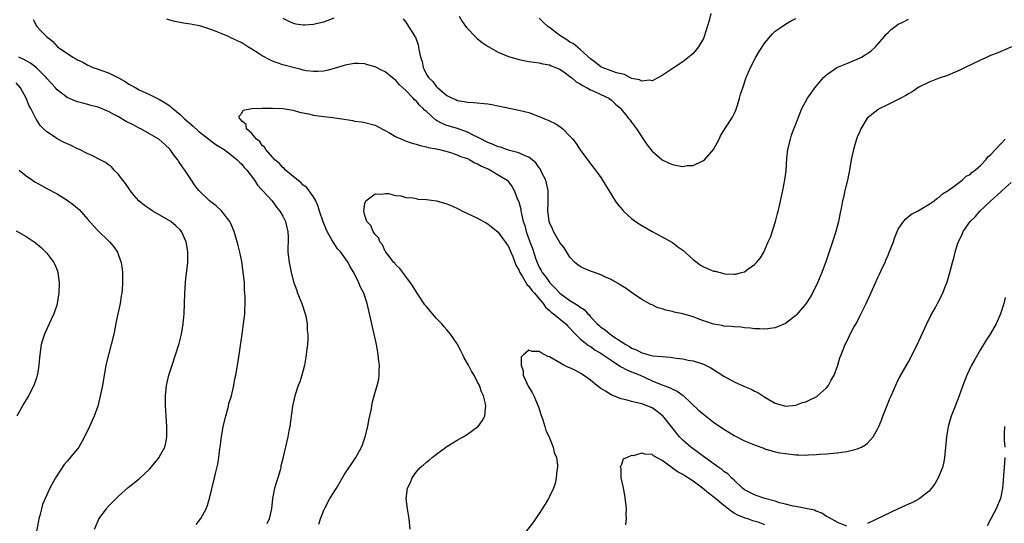
# Model space of a CAD drawing. Units: inches. Extents: x 2511000 to 2514000, y 1536000 to 1539000.
# Drawn here: x 2511976 to 2512168, y 1536734 to 1536832 of the extents above; entities that cross this region are included whole.
import ezdxf

# ---------------------------------------------------------------- set-up
doc = ezdxf.new("R2010")
doc.units = ezdxf.units.IN
doc.header["$MEASUREMENT"] = 0
doc.layers.add('LD25111536_10ft', color=41, linetype='Continuous')

msp = doc.modelspace()

# ---------------------------------------------------------------- linework, layer by layer
at = {"layer": 'LD25111536_10ft'}
for points, elevation in [([(2511978.36, 1536832.36), (2511979, 1536831.13), (2511979.07, 1536831.07), (2511979.08, 1536831), (2511979.86, 1536830.14), (2511980.93, 1536829), (2511982.14, 1536828.14), (2511983, 1536827.1), (2511983.06, 1536827.06), (2511983.1, 1536827), (2511986.07, 1536825), (2511986.68, 1536824.68), (2511987, 1536824.46), (2511988, 1536824), (2511989, 1536823.44), (2511989.32, 1536823.32), (2511990, 1536823), (2511991, 1536822.67), (2511991.53, 1536822.47), (2511993, 1536821.96), (2511994.95, 1536820.95), (2511996.25, 1536820.25), (2511997, 1536819.75), (2511997.5, 1536819.5), (2511998.33, 1536819), (2511999, 1536818.65), (2512001, 1536817.75), (2512003, 1536816.75), (2512004.08, 1536816.08), (2512005, 1536815.48), (2512005.27, 1536815.27), (2512005.55, 1536815), (2512007, 1536813.82), (2512007.86, 1536813), (2512009.54, 1536811.54), (2512010.59, 1536810.59), (2512012.62, 1536809), (2512012.82, 1536808.82), (2512013, 1536808.7), (2512013.97, 1536807.97), (2512015.55, 1536807), (2512017, 1536805.91), (2512018.13, 1536805), (2512018.55, 1536804.55), (2512019, 1536804.14), (2512019.51, 1536803.51), (2512020, 1536803), (2512021.51, 1536801), (2512022.08, 1536800.08), (2512024.95, 1536797), (2512025.78, 1536795.78), (2512026.46, 1536795), (2512027, 1536794.03), (2512027.51, 1536793), (2512027.77, 1536791.77), (2512027.98, 1536791), (2512028.06, 1536789.94), (2512028.04, 1536789), (2512027.99, 1536787.99), (2512028.01, 1536787), (2512028.24, 1536785), (2512028.4, 1536784.4), (2512028.67, 1536783), (2512029.19, 1536781), (2512029.69, 1536779.69), (2512029.9, 1536779), (2512030.72, 1536777), (2512031.37, 1536775), (2512031.47, 1536774.53), (2512031.73, 1536773), (2512031.77, 1536771.77), (2512031.86, 1536771), (2512031.87, 1536770.13), (2512031.8, 1536769), (2512031.64, 1536767.64), (2512031.58, 1536767), (2512031.5, 1536766.5), (2512031.24, 1536765), (2512031, 1536764), (2512030.73, 1536763), (2512030.3, 1536761.7), (2512030.03, 1536761), (2512029.35, 1536759), (2512028.89, 1536757), (2512028.35, 1536753), (2512028.19, 1536752.19), (2512027.98, 1536751), (2512027.11, 1536747.11), (2512027.05, 1536746.95), (2512026.65, 1536745.35), (2512026.62, 1536745), (2512026.51, 1536744.51), (2512026.04, 1536743), (2512025.76, 1536742.24), (2512025.41, 1536741), (2512025.01, 1536739), (2512024.81, 1536737), (2512024.74, 1536736.74), (2512024.36, 1536735), (2512023.93, 1536734.07)], 6890), ([(2512169.06, 1536827), (2512167.63, 1536826.37), (2512167, 1536826.1), (2512166.25, 1536825.75), (2512165, 1536825.29), (2512164.32, 1536825), (2512163, 1536824.39), (2512160.05, 1536823), (2512159.37, 1536822.63), (2512159, 1536822.45), (2512158.09, 1536822.09), (2512156.58, 1536821.42), (2512155, 1536820.93), (2512153, 1536820.15), (2512151, 1536819.12), (2512149.73, 1536818.27), (2512149, 1536817.87), (2512148.48, 1536817.52), (2512147.53, 1536817), (2512147, 1536816.72), (2512145, 1536815.76), (2512143.16, 1536814.84), (2512143, 1536814.74), (2512140.92, 1536813.08), (2512139.69, 1536811), (2512139.48, 1536810.52), (2512139, 1536809.4), (2512138.85, 1536809), (2512138.25, 1536807), (2512137.83, 1536805), (2512137.49, 1536803), (2512137.08, 1536801), (2512136.61, 1536799), (2512136.33, 1536797.67), (2512136.14, 1536797), (2512135.91, 1536795.91), (2512135.64, 1536794.36), (2512135.36, 1536793), (2512134.84, 1536791), (2512134.21, 1536789), (2512132.9, 1536785.1), (2512132.12, 1536783), (2512131.26, 1536781), (2512130.27, 1536779), (2512129.8, 1536778.2), (2512129, 1536776.95), (2512127.19, 1536774.81), (2512127, 1536774.62), (2512125, 1536773.06), (2512123, 1536772.25), (2512121, 1536771.96), (2512120.03, 1536772.03), (2512119, 1536772.05), (2512118.18, 1536772.18), (2512117, 1536772.24), (2512116.35, 1536772.35), (2512115, 1536772.41), (2512114.5, 1536772.5), (2512113, 1536772.59), (2512112.67, 1536772.67), (2512111, 1536772.93), (2512109.48, 1536773.48), (2512109, 1536773.62), (2512108.02, 1536773.98), (2512107, 1536774.41), (2512105, 1536774.97), (2512103.31, 1536775.31), (2512103, 1536775.41), (2512101.66, 1536775.66), (2512101, 1536775.94), (2512100.14, 1536776.14), (2512099, 1536776.7), (2512098.78, 1536776.78), (2512097, 1536777.78), (2512095, 1536779.12), (2512093.92, 1536779.92), (2512093, 1536780.5), (2512092.71, 1536780.71), (2512091, 1536781.67), (2512089.81, 1536782.19), (2512089, 1536782.58), (2512087.79, 1536783), (2512087, 1536783.31), (2512085.79, 1536783.79), (2512085, 1536784.18), (2512084.53, 1536784.53), (2512083.97, 1536785), (2512083, 1536786), (2512082.38, 1536787), (2512081.84, 1536787.84), (2512081, 1536788.89), (2512079.8, 1536791), (2512079.57, 1536791.57), (2512079, 1536792.78), (2512078.93, 1536793), (2512078.92, 1536793.08), (2512078.71, 1536795), (2512078.76, 1536796.76), (2512078.72, 1536799), (2512078.41, 1536800.41), (2512078.27, 1536801), (2512077.54, 1536802.46), (2512077.2, 1536803.2), (2512077, 1536803.43), (2512076.37, 1536804.37), (2512075, 1536805.49), (2512074.23, 1536805.77), (2512073, 1536806.38), (2512071.18, 1536806.82), (2512070.91, 1536806.91), (2512070.59, 1536807), (2512069.43, 1536807.43), (2512069, 1536807.5), (2512068, 1536808), (2512067, 1536808.34), (2512066.58, 1536808.58), (2512065.74, 1536809), (2512065, 1536809.41), (2512064.27, 1536809.73), (2512063, 1536810.39), (2512061.07, 1536811.07), (2512059, 1536811.7), (2512058.06, 1536812.06), (2512057, 1536812.68), (2512056.78, 1536812.78), (2512055, 1536814.41), (2512054.65, 1536814.65), (2512054.37, 1536815), (2512053.67, 1536815.67), (2512053, 1536816.48), (2512052.69, 1536816.69), (2512052.45, 1536817), (2512051, 1536818.51), (2512049.69, 1536819.69), (2512049, 1536820.55), (2512048.73, 1536820.73), (2512047, 1536822.14), (2512046.4, 1536822.4), (2512045, 1536823.11), (2512043.51, 1536823.51), (2512043, 1536823.67), (2512041.74, 1536823.74), (2512041, 1536823.77), (2512039.51, 1536823.51), (2512039, 1536823.4), (2512037, 1536822.77), (2512035.62, 1536822.38), (2512035, 1536822.27), (2512033.83, 1536822.17), (2512033, 1536822.19), (2512031.64, 1536822.36), (2512031, 1536822.48), (2512030.59, 1536822.59), (2512029, 1536822.95), (2512027, 1536823.49), (2512025.88, 1536823.88), (2512025, 1536824.23), (2512024.46, 1536824.46), (2512023, 1536825.27), (2512022.22, 1536825.78), (2512021, 1536826.54), (2512020.21, 1536827), (2512019, 1536827.76), (2512018.15, 1536828.15), (2512017, 1536828.73), (2512016.41, 1536829), (2512015, 1536829.61), (2512013.99, 1536829.99), (2512013, 1536830.41), (2512011, 1536831.01), (2512009, 1536831.4), (2512007.64, 1536831.64), (2512007, 1536831.78), (2512005.97, 1536831.97), (2512005, 1536832.23), (2512004.37, 1536832.37)], 6890), ([(2512027, 1536832.62), (2512028.06, 1536832.06), (2512029, 1536831.63), (2512029.52, 1536831.52), (2512031, 1536831.31), (2512031.32, 1536831.32), (2512033, 1536831.43), (2512033.54, 1536831.54), (2512035, 1536831.9), (2512037, 1536832.65)], 6900), ([(2512050.45, 1536832.45), (2512051, 1536831.79), (2512051.52, 1536831), (2512052.36, 1536829.64), (2512052.78, 1536829), (2512052.88, 1536828.88), (2512053.4, 1536827.4), (2512053.48, 1536827), (2512053.55, 1536826.46), (2512053.88, 1536825), (2512054.15, 1536824.15), (2512054.35, 1536823), (2512054.6, 1536822.6), (2512055, 1536821.62), (2512055.39, 1536821), (2512056.26, 1536820.26), (2512057, 1536819.19), (2512057.11, 1536819.11), (2512057.22, 1536819), (2512059, 1536817.55), (2512060.04, 1536817), (2512060.73, 1536816.73), (2512061, 1536816.56), (2512062.38, 1536816.38), (2512063, 1536816.21), (2512064.16, 1536816.16), (2512067, 1536815.87), (2512067.74, 1536815.74), (2512069, 1536815.54), (2512073, 1536814.69), (2512075, 1536814.18), (2512077.33, 1536813.33), (2512078.02, 1536813), (2512078.72, 1536812.72), (2512079, 1536812.57), (2512080.09, 1536812.09), (2512081, 1536811.45), (2512081.29, 1536811.29), (2512081.63, 1536811), (2512083, 1536809.63), (2512083.56, 1536809), (2512084.18, 1536808.18), (2512085, 1536806.91), (2512086.68, 1536804.68), (2512087, 1536804.23), (2512087.96, 1536803), (2512089, 1536801.53), (2512089.34, 1536801), (2512091.84, 1536797), (2512092.3, 1536796.3), (2512093.22, 1536795.22), (2512093.42, 1536795), (2512095, 1536793.58), (2512095.76, 1536793), (2512096.49, 1536792.49), (2512097, 1536792.16), (2512099, 1536791.01), (2512101, 1536790.01), (2512103, 1536788.86), (2512104.04, 1536788.04), (2512105, 1536787.35), (2512107, 1536785.59), (2512107.78, 1536785), (2512108.45, 1536784.45), (2512109, 1536784.16), (2512109.79, 1536783.79), (2512111, 1536783.32), (2512111.28, 1536783.28), (2512113, 1536782.83), (2512113.21, 1536782.79), (2512115, 1536782.69), (2512115.29, 1536782.71), (2512116.45, 1536783), (2512117, 1536783.17), (2512117.7, 1536783.7), (2512119, 1536784.61), (2512119.38, 1536785), (2512120.12, 1536785.88), (2512120.78, 1536787), (2512121, 1536787.42), (2512121.66, 1536789), (2512122.07, 1536789.93), (2512123.04, 1536793), (2512123.45, 1536794.55), (2512123.59, 1536795), (2512123.79, 1536795.79), (2512124.49, 1536799), (2512124.91, 1536801.09), (2512125.14, 1536802.86), (2512125.3, 1536805.3), (2512125.5, 1536807), (2512125.98, 1536809), (2512126.19, 1536809.81), (2512126.67, 1536811), (2512127, 1536811.96), (2512127.86, 1536814.14), (2512128.21, 1536815), (2512129.31, 1536817), (2512130.03, 1536817.97), (2512130.72, 1536819), (2512132.44, 1536821), (2512132.72, 1536821.28), (2512133, 1536821.52), (2512135.04, 1536822.96), (2512137, 1536823.79), (2512139, 1536824.58), (2512139.81, 1536825), (2512140.57, 1536825.43), (2512141, 1536825.71), (2512141.74, 1536826.26), (2512142.55, 1536827), (2512144.3, 1536829), (2512144.6, 1536829.4), (2512145, 1536829.8), (2512145.62, 1536830.38), (2512146.42, 1536831), (2512147, 1536831.4), (2512147.77, 1536831.77), (2512149, 1536832.41)], 6900), ([(2512061.37, 1536833), (2512061.97, 1536831.97), (2512062.8, 1536830.8), (2512064.76, 1536828.76), (2512065, 1536828.6), (2512065.86, 1536827.86), (2512067.07, 1536827.07), (2512069, 1536825.98), (2512071, 1536825.11), (2512072.66, 1536824.66), (2512073, 1536824.53), (2512074.31, 1536824.31), (2512075, 1536824.16), (2512075.99, 1536823.99), (2512077, 1536823.89), (2512077.68, 1536823.68), (2512079, 1536823.5), (2512079.32, 1536823.31), (2512080.17, 1536823), (2512081, 1536822.65), (2512082.09, 1536821.91), (2512083, 1536821.25), (2512083.3, 1536821), (2512084.2, 1536820.2), (2512085, 1536819.79), (2512085.45, 1536819.45), (2512086.38, 1536819), (2512087, 1536818.63), (2512087.66, 1536818.34), (2512089, 1536817.69), (2512090.56, 1536817), (2512091, 1536816.69), (2512091.86, 1536815.86), (2512092.89, 1536815), (2512093, 1536814.88), (2512093.79, 1536813.79), (2512094.49, 1536813), (2512094.7, 1536812.7), (2512095, 1536812.34), (2512095.96, 1536811), (2512097.96, 1536807.96), (2512099, 1536806.69), (2512100.98, 1536804.98), (2512102.31, 1536804.31), (2512103, 1536804.05), (2512103.91, 1536803.91), (2512105, 1536803.71), (2512105.85, 1536803.85), (2512107, 1536803.86), (2512108.74, 1536804.74), (2512109, 1536804.83), (2512109.2, 1536805), (2512110.98, 1536807), (2512112.07, 1536809), (2512112.36, 1536809.64), (2512113.17, 1536811), (2512114.69, 1536813.31), (2512115, 1536813.96), (2512115.31, 1536814.69), (2512115.63, 1536815.63), (2512116.06, 1536817), (2512116.24, 1536817.76), (2512116.7, 1536819), (2512117.37, 1536821), (2512118.16, 1536823), (2512119.23, 1536825), (2512119.88, 1536826.12), (2512121, 1536827.78), (2512122.47, 1536829.53), (2512123, 1536830.03), (2512124.37, 1536831), (2512125, 1536831.41), (2512126.01, 1536832.01), (2512127, 1536832.56)], 6910), ([(2512110.49, 1536833.51), (2512110.14, 1536832.14), (2512109.15, 1536829), (2512109, 1536828.66), (2512108.05, 1536827), (2512107.6, 1536826.4), (2512107, 1536825.73), (2512106.62, 1536825.38), (2512105, 1536824.07), (2512103.32, 1536823), (2512103.14, 1536822.86), (2512101, 1536821.42), (2512100.24, 1536821), (2512099, 1536820.41), (2512098.5, 1536820.5), (2512097, 1536820.31), (2512096.56, 1536820.56), (2512095, 1536820.86), (2512094.92, 1536820.92), (2512094.68, 1536821), (2512093.63, 1536821.63), (2512093, 1536821.73), (2512092.06, 1536821.94), (2512091, 1536822.36), (2512089.25, 1536823), (2512089, 1536823.12), (2512087.96, 1536823.96), (2512087, 1536824.64), (2512085, 1536826.5), (2512083.63, 1536827.63), (2512083, 1536827.94), (2512082.36, 1536828.36), (2512081, 1536829.19), (2512079, 1536830.77), (2512078.86, 1536830.86), (2512078.71, 1536831), (2512077.8, 1536831.8), (2512077, 1536832.61)], 6920), ([(2512010.11, 1536733.89), (2512011, 1536735.06), (2512012.06, 1536737), (2512012.33, 1536737.67), (2512012.75, 1536739), (2512013.7, 1536743), (2512013.88, 1536743.88), (2512014.35, 1536745.65), (2512014.53, 1536747), (2512014.73, 1536748.73), (2512014.78, 1536749), (2512015.03, 1536751), (2512015.41, 1536753), (2512015.9, 1536755), (2512016.26, 1536756.26), (2512016.44, 1536757), (2512016.52, 1536757.48), (2512016.99, 1536759), (2512017.47, 1536761), (2512017.69, 1536762.31), (2512017.85, 1536763), (2512018.29, 1536765.71), (2512019.08, 1536771), (2512019.36, 1536773), (2512019.54, 1536774.46), (2512019.59, 1536775), (2512019.59, 1536775.59), (2512019.68, 1536777), (2512019.68, 1536778.32), (2512019.57, 1536779.57), (2512019.52, 1536781), (2512019.38, 1536782.62), (2512019, 1536785.17), (2512018.61, 1536787), (2512018.31, 1536788.31), (2512018.13, 1536789), (2512017.53, 1536791), (2512017, 1536792.25), (2512016.66, 1536793), (2512015.05, 1536795.05), (2512014.01, 1536796.01), (2512012.75, 1536797), (2512010.63, 1536799), (2512009.93, 1536799.93), (2512009.18, 1536801), (2512007.9, 1536803), (2512007.5, 1536803.5), (2512006.7, 1536804.7), (2512006.53, 1536805), (2512005.84, 1536805.84), (2512005.05, 1536807), (2512003.99, 1536807.99), (2512002.82, 1536809), (2512001, 1536810.08), (2511999.33, 1536811), (2511999, 1536811.16), (2511997.81, 1536811.81), (2511996.47, 1536812.47), (2511995, 1536813.35), (2511994.23, 1536813.77), (2511993, 1536814.4), (2511991, 1536815.26), (2511989.6, 1536815.6), (2511989, 1536815.78), (2511988, 1536816), (2511987, 1536816.26), (2511986.46, 1536816.46), (2511985, 1536817.11), (2511983, 1536818.62), (2511982.67, 1536819), (2511981, 1536820.85), (2511980.89, 1536821), (2511979, 1536822.89), (2511977.84, 1536823.84), (2511976.55, 1536824.55), (2511975.52, 1536825)], 6900), ([(2511990.32, 1536733), (2511991, 1536734.65), (2511991.17, 1536735), (2511992.61, 1536737), (2511992.79, 1536737.21), (2511993.77, 1536738.23), (2511995, 1536739.43), (2511996.88, 1536741.12), (2511999, 1536742.83), (2512001, 1536744.69), (2512002.06, 1536745.94), (2512002.9, 1536747), (2512003, 1536747.15), (2512003.99, 1536749), (2512004.2, 1536749.8), (2512004.43, 1536751), (2512004.42, 1536752.42), (2512004.43, 1536753), (2512004.29, 1536755), (2512004.22, 1536756.22), (2512004.15, 1536757), (2512004.13, 1536757.87), (2512004.14, 1536759), (2512004.36, 1536761), (2512004.82, 1536763), (2512005.45, 1536765), (2512006.12, 1536767), (2512006.8, 1536769.2), (2512007.26, 1536771), (2512007.59, 1536773), (2512007.76, 1536775), (2512007.91, 1536779), (2512008.04, 1536781), (2512008.12, 1536781.88), (2512008.42, 1536784.42), (2512008.47, 1536785), (2512008.52, 1536787), (2512008.28, 1536788.28), (2512008.18, 1536789), (2512007.29, 1536791), (2512007, 1536791.32), (2512006.14, 1536792.14), (2512005.2, 1536793), (2512001.7, 1536795), (2512001.26, 1536795.26), (2512001, 1536795.46), (2512000.07, 1536796.07), (2511998.97, 1536797), (2511998.05, 1536798.05), (2511997.27, 1536799), (2511997.17, 1536799.17), (2511996.35, 1536800.35), (2511995.82, 1536801), (2511995, 1536802.11), (2511994.14, 1536803), (2511993.6, 1536803.6), (2511993, 1536803.99), (2511992.44, 1536804.44), (2511991, 1536805.19), (2511989.83, 1536805.83), (2511989, 1536806.16), (2511987.36, 1536807), (2511987, 1536807.16), (2511985.76, 1536807.76), (2511984.38, 1536808.38), (2511983, 1536809.09), (2511982.69, 1536809.31), (2511981, 1536810.43), (2511980.38, 1536811), (2511979.68, 1536811.68), (2511979, 1536812.84), (2511978.93, 1536812.93), (2511978.83, 1536813.17), (2511977.86, 1536815), (2511977.54, 1536815.54), (2511976.99, 1536817.01), (2511975.87, 1536819), (2511975, 1536819.99)], 6910), ([(2512034.01, 1536733.99), (2512034.34, 1536735), (2512035, 1536736.7), (2512035.13, 1536737), (2512036.2, 1536739), (2512037.45, 1536741), (2512039, 1536743.57), (2512041.27, 1536747), (2512041.56, 1536747.56), (2512042.36, 1536749), (2512042.54, 1536749.46), (2512043.07, 1536751), (2512043.56, 1536753), (2512043.77, 1536754.23), (2512044.22, 1536756.22), (2512044.34, 1536757), (2512044.45, 1536757.55), (2512044.85, 1536759), (2512045.43, 1536761), (2512045.73, 1536762.27), (2512045.82, 1536763), (2512045.79, 1536763.79), (2512045.85, 1536765), (2512045.73, 1536765.73), (2512045.61, 1536767), (2512045.51, 1536767.51), (2512045.26, 1536769), (2512044.84, 1536771), (2512044.16, 1536773.84), (2512043.43, 1536777), (2512042.8, 1536779), (2512042.15, 1536780.15), (2512041.85, 1536781), (2512040.88, 1536783), (2512040.13, 1536784.13), (2512039.76, 1536785), (2512038.3, 1536787), (2512037.67, 1536787.67), (2512037, 1536788.7), (2512036.87, 1536788.87), (2512036.6, 1536789.4), (2512035.69, 1536791), (2512035.47, 1536791.47), (2512034.89, 1536792.89), (2512034.19, 1536795), (2512033.92, 1536795.92), (2512033.44, 1536797), (2512033, 1536797.8), (2512031.63, 1536799.63), (2512031, 1536800.07), (2512030.54, 1536800.54), (2512029.91, 1536801), (2512029, 1536801.75), (2512027.51, 1536803), (2512027.29, 1536803.29), (2512027, 1536803.48), (2512026.32, 1536804.32), (2512025.48, 1536805), (2512025, 1536805.5), (2512023.68, 1536807), (2512023.47, 1536807.47), (2512023, 1536807.8), (2512022.53, 1536808.53), (2512021.9, 1536809), (2512021, 1536810.09), (2512019.94, 1536811), (2512019.86, 1536811.86), (2512019, 1536812.53), (2512018.84, 1536812.84), (2512018.58, 1536813), (2512018.48, 1536813.52), (2512019, 1536814.11), (2512019.31, 1536814.69), (2512021, 1536815.01), (2512023, 1536815.07), (2512025, 1536815.08), (2512027, 1536814.99), (2512029, 1536814.65), (2512030.28, 1536814.28), (2512032.05, 1536813.95), (2512033, 1536813.7), (2512034.49, 1536813.51), (2512035, 1536813.41), (2512036.79, 1536813.21), (2512037.18, 1536813.18), (2512039, 1536812.89), (2512040.66, 1536812.66), (2512041, 1536812.55), (2512042.38, 1536812.38), (2512043, 1536812.24), (2512045, 1536811.71), (2512045.45, 1536811.45), (2512047, 1536810.69), (2512047.7, 1536810.3), (2512049, 1536809.52), (2512049.34, 1536809.34), (2512050.2, 1536809), (2512050.75, 1536808.75), (2512052.25, 1536808.25), (2512053, 1536808.06), (2512053.78, 1536807.78), (2512055, 1536807.53), (2512055.38, 1536807.38), (2512057, 1536807.11), (2512057.08, 1536807.08), (2512057.54, 1536807), (2512059.49, 1536806.51), (2512061, 1536805.99), (2512061.63, 1536805.63), (2512063, 1536805.22), (2512063.49, 1536805), (2512064.43, 1536804.43), (2512065, 1536804.21), (2512065.72, 1536803.72), (2512067, 1536803.23), (2512067.15, 1536803.15), (2512067.52, 1536803), (2512069, 1536802.06), (2512070.72, 1536801), (2512071, 1536800.73), (2512071.73, 1536799.73), (2512072.12, 1536799), (2512072.86, 1536797.14), (2512072.95, 1536796.95), (2512073, 1536796.8), (2512073.39, 1536795.39), (2512073.43, 1536795), (2512073.53, 1536794.47), (2512073.89, 1536793), (2512074.17, 1536792.17), (2512074.46, 1536791), (2512075.19, 1536789), (2512075.7, 1536787.7), (2512076.37, 1536785.63), (2512076.59, 1536785), (2512077, 1536784.09), (2512077.4, 1536783.4), (2512077.57, 1536783), (2512078.22, 1536782.22), (2512079.05, 1536781), (2512080.06, 1536780.06), (2512081, 1536778.99), (2512083, 1536777.56), (2512083.92, 1536777), (2512084.61, 1536776.61), (2512085, 1536776.24), (2512085.79, 1536775.79), (2512086.46, 1536775), (2512086.75, 1536774.75), (2512087, 1536774.4), (2512088.32, 1536773), (2512088.69, 1536772.69), (2512089, 1536772.4), (2512089.86, 1536771.86), (2512090.84, 1536771), (2512090.94, 1536770.94), (2512091.35, 1536770.65), (2512093, 1536769.6), (2512093.88, 1536769), (2512094.61, 1536768.61), (2512095, 1536768.3), (2512095.95, 1536767.95), (2512097, 1536767.35), (2512097.31, 1536767.31), (2512098.36, 1536767), (2512099.18, 1536766.82), (2512101, 1536766.64), (2512102.54, 1536766.54), (2512103, 1536766.44), (2512103.68, 1536766.32), (2512105, 1536766.18), (2512106.04, 1536765.96), (2512107, 1536765.79), (2512109, 1536765.18), (2512110.48, 1536764.48), (2512111, 1536764.13), (2512111.7, 1536763.7), (2512113, 1536762.82), (2512115, 1536761.71), (2512117, 1536760.81), (2512118.29, 1536760.29), (2512119, 1536759.87), (2512119.62, 1536759.62), (2512121, 1536758.72), (2512121.74, 1536758.26), (2512123, 1536757.55), (2512125, 1536757), (2512127, 1536757.19), (2512128.3, 1536757.7), (2512129, 1536757.81), (2512129.77, 1536758.23), (2512131, 1536758.81), (2512131.12, 1536758.88), (2512131.28, 1536759), (2512133, 1536760.58), (2512133.39, 1536761), (2512133.95, 1536762.05), (2512134.51, 1536763), (2512135.21, 1536765), (2512135.63, 1536766.37), (2512135.84, 1536767), (2512136.65, 1536769), (2512136.78, 1536769.22), (2512137.45, 1536770.55), (2512137.64, 1536771), (2512138.37, 1536772.37), (2512138.83, 1536773.17), (2512139.51, 1536774.49), (2512140.75, 1536777), (2512141.47, 1536778.53), (2512142.53, 1536781), (2512143, 1536782.05), (2512143.32, 1536782.68), (2512143.85, 1536783.85), (2512144.42, 1536785), (2512144.6, 1536785.4), (2512145, 1536786.41), (2512145.19, 1536786.81), (2512146.04, 1536789), (2512146.28, 1536789.72), (2512146.79, 1536791), (2512147, 1536791.46), (2512148.05, 1536793), (2512148.48, 1536793.52), (2512149, 1536793.91), (2512149.6, 1536794.4), (2512150.73, 1536795), (2512151.37, 1536795.37), (2512153, 1536796.36), (2512153.99, 1536797), (2512154.53, 1536797.47), (2512155, 1536797.73), (2512155.62, 1536798.38), (2512156.71, 1536799), (2512157, 1536799.22), (2512157.63, 1536799.63), (2512159.45, 1536801), (2512160.22, 1536801.78), (2512161, 1536802.12), (2512161.41, 1536802.59), (2512162, 1536803), (2512163, 1536803.91), (2512164.05, 1536805), (2512164.43, 1536805.57), (2512165, 1536805.95), (2512165.94, 1536807), (2512167, 1536808.09), (2512167.83, 1536809)], 6880), ([(2511975.6, 1536803), (2511977, 1536801.85), (2511978.24, 1536801), (2511978.7, 1536800.7), (2511979.97, 1536799.97), (2511981, 1536799.43), (2511983, 1536798.35), (2511985, 1536797.14), (2511986.23, 1536796.23), (2511987, 1536795.58), (2511987.3, 1536795.3), (2511989, 1536793.39), (2511990.1, 1536792.1), (2511991, 1536791.12), (2511993, 1536789.18), (2511993.22, 1536789), (2511994.05, 1536788.05), (2511994.79, 1536787), (2511995, 1536786.43), (2511995.49, 1536785), (2511995.68, 1536783.68), (2511995.74, 1536783), (2511995.73, 1536782.27), (2511995.76, 1536781), (2511995.69, 1536779.69), (2511995.63, 1536779), (2511995.53, 1536778.47), (2511995.31, 1536777), (2511994.54, 1536773.46), (2511994.35, 1536772.35), (2511994.06, 1536771), (2511993.57, 1536769), (2511993.04, 1536767), (2511992.54, 1536765), (2511991.84, 1536761), (2511991.35, 1536758.65), (2511990.94, 1536757), (2511990.25, 1536755), (2511989.82, 1536754.18), (2511989.31, 1536753), (2511988.32, 1536751), (2511987.87, 1536750.13), (2511987.23, 1536749), (2511987, 1536748.67), (2511985.32, 1536746.68), (2511985, 1536746.28), (2511984.41, 1536745.59), (2511982.7, 1536743), (2511981.57, 1536741), (2511980.66, 1536739), (2511980.19, 1536737.81), (2511979.94, 1536737), (2511979.64, 1536735.64), (2511979.45, 1536735), (2511979.36, 1536734.64), (2511979, 1536732.64)], 6920), ([(2512051.87, 1536733), (2512051.63, 1536735), (2512051.3, 1536737), (2512051.08, 1536739), (2512051.32, 1536741), (2512051.88, 1536742.12), (2512052.21, 1536743), (2512053, 1536744.09), (2512053.81, 1536745), (2512054.46, 1536745.54), (2512055, 1536746.06), (2512055.53, 1536746.47), (2512056.14, 1536747), (2512057, 1536747.64), (2512059, 1536749.09), (2512060.19, 1536749.81), (2512061, 1536750.35), (2512062.15, 1536751), (2512063, 1536751.52), (2512065, 1536752.94), (2512065.07, 1536753), (2512065.9, 1536754.1), (2512066.39, 1536755), (2512066.52, 1536756.52), (2512066.61, 1536757), (2512066.54, 1536757.46), (2512066.12, 1536759), (2512065.74, 1536759.74), (2512065.35, 1536761), (2512065, 1536761.65), (2512064.33, 1536763), (2512063.81, 1536763.81), (2512063.2, 1536765), (2512062.39, 1536766.39), (2512062.14, 1536767), (2512061.73, 1536767.73), (2512061.1, 1536769), (2512061, 1536769.15), (2512059.72, 1536771), (2512059.41, 1536771.41), (2512059, 1536771.87), (2512058.45, 1536772.45), (2512058.01, 1536773), (2512057, 1536774.09), (2512056.18, 1536775), (2512055, 1536776.38), (2512054.72, 1536776.72), (2512053.19, 1536779), (2512052.36, 1536780.36), (2512051.88, 1536781), (2512051, 1536782.24), (2512050.38, 1536783), (2512049.83, 1536783.83), (2512049, 1536784.62), (2512048.84, 1536784.84), (2512048.67, 1536785), (2512047.43, 1536786.57), (2512047.11, 1536787), (2512047.08, 1536787.08), (2512047, 1536787.18), (2512046.45, 1536788.45), (2512045.93, 1536789), (2512045.71, 1536789.71), (2512045, 1536790.41), (2512044.6, 1536791), (2512044.18, 1536792.18), (2512043.41, 1536793), (2512043, 1536794.16), (2512042.78, 1536795), (2512043, 1536796.47), (2512043.2, 1536797), (2512044.21, 1536797.79), (2512045, 1536798.33), (2512046.28, 1536798.28), (2512047, 1536798.41), (2512047.6, 1536798.4), (2512049, 1536798.03), (2512050.04, 1536797.96), (2512051, 1536797.65), (2512052.42, 1536797.58), (2512053, 1536797.42), (2512053.35, 1536797.35), (2512055, 1536797.26), (2512057, 1536796.99), (2512059, 1536796.41), (2512059.99, 1536795.99), (2512061.35, 1536795.35), (2512062.02, 1536795), (2512063, 1536794.54), (2512065, 1536793.64), (2512066.16, 1536793), (2512066.68, 1536792.68), (2512067, 1536792.51), (2512069, 1536790.87), (2512069.77, 1536789.77), (2512070.37, 1536789), (2512070.59, 1536788.59), (2512071, 1536788.07), (2512071.49, 1536787), (2512071.85, 1536786.15), (2512072.46, 1536784.46), (2512073, 1536783.56), (2512073.15, 1536783.15), (2512073.23, 1536783), (2512073.66, 1536782.34), (2512074.64, 1536780.64), (2512075, 1536780.34), (2512075.55, 1536779.55), (2512076.11, 1536779), (2512077, 1536777.92), (2512077.79, 1536777), (2512078.24, 1536776.24), (2512079, 1536775.65), (2512079.31, 1536775.31), (2512079.76, 1536775), (2512082.16, 1536773), (2512082.55, 1536772.55), (2512083, 1536772.18), (2512083.53, 1536771.53), (2512085, 1536770.1), (2512086.38, 1536769), (2512086.71, 1536768.71), (2512087, 1536768.58), (2512087.92, 1536767.92), (2512089, 1536767.33), (2512089.5, 1536767), (2512091, 1536765.93), (2512092.45, 1536765), (2512092.76, 1536764.76), (2512093, 1536764.66), (2512094.05, 1536764.05), (2512095, 1536763.7), (2512096.69, 1536763), (2512099, 1536761.93), (2512100.79, 1536761.21), (2512102.56, 1536760.56), (2512103, 1536760.3), (2512103.91, 1536759.91), (2512105.06, 1536759.06), (2512108.15, 1536756.15), (2512109, 1536755.42), (2512111, 1536753.88), (2512113, 1536752.49), (2512113.94, 1536751.94), (2512115, 1536751.26), (2512117, 1536750.25), (2512119, 1536749.41), (2512120.23, 1536749), (2512120.79, 1536748.79), (2512121, 1536748.69), (2512123, 1536748.11), (2512123.91, 1536747.91), (2512125, 1536747.73), (2512127, 1536747.51), (2512127.52, 1536747.52), (2512129, 1536747.46), (2512129.52, 1536747.52), (2512131, 1536747.55), (2512131.63, 1536747.63), (2512133, 1536747.71), (2512135, 1536747.9), (2512137, 1536748.17), (2512138.55, 1536748.55), (2512139, 1536748.64), (2512139.8, 1536749), (2512140.58, 1536749.42), (2512141, 1536749.76), (2512142.11, 1536751), (2512143, 1536752.6), (2512143.19, 1536753), (2512143.72, 1536754.28), (2512143.96, 1536755), (2512144.74, 1536757), (2512145.43, 1536758.57), (2512145.6, 1536759), (2512146.06, 1536760.06), (2512147, 1536762.1), (2512147.31, 1536762.69), (2512149, 1536765.61), (2512149.71, 1536767), (2512151, 1536769.63), (2512152.17, 1536772.17), (2512152.67, 1536773.33), (2512153, 1536773.96), (2512153.34, 1536774.66), (2512154.23, 1536776.23), (2512154.65, 1536777), (2512155.69, 1536779), (2512156.11, 1536780.11), (2512156.47, 1536781), (2512156.6, 1536781.4), (2512157.05, 1536783), (2512157.57, 1536785), (2512157.9, 1536786.1), (2512158.11, 1536787), (2512158.58, 1536788.58), (2512158.72, 1536789), (2512159.47, 1536790.53), (2512159.65, 1536791), (2512161.05, 1536793), (2512162.04, 1536793.96), (2512162.91, 1536795), (2512165, 1536796.94), (2512167, 1536798.77), (2512167.14, 1536798.86), (2512167.28, 1536799), (2512169, 1536800.58)], 6870), ([(2511975, 1536791.14), (2511977, 1536790.02), (2511978.52, 1536789), (2511978.79, 1536788.79), (2511979.87, 1536787.87), (2511980.81, 1536787), (2511981, 1536786.78), (2511982.37, 1536785), (2511982.56, 1536784.56), (2511983, 1536783.5), (2511983.18, 1536783), (2511983.42, 1536781), (2511983.35, 1536779), (2511983.31, 1536778.69), (2511983.05, 1536777), (2511983, 1536776.83), (2511982.4, 1536775), (2511981.85, 1536773.85), (2511981.47, 1536773), (2511980.53, 1536771), (2511980.15, 1536769.85), (2511979.9, 1536769), (2511979.56, 1536766.44), (2511979.47, 1536765), (2511979.19, 1536763.19), (2511979.15, 1536763), (2511979, 1536762.52), (2511978.48, 1536761), (2511977.43, 1536759), (2511976.52, 1536757.48), (2511975.16, 1536755)], 6930), ([(2512167.87, 1536778.13), (2512167.57, 1536777), (2512166.95, 1536775), (2512166.07, 1536773), (2512164.89, 1536771), (2512164.14, 1536769.86), (2512163, 1536767.99), (2512161.9, 1536766.1), (2512161.27, 1536765), (2512160.35, 1536763), (2512159.59, 1536761), (2512158.89, 1536759), (2512158.09, 1536757), (2512157.32, 1536755), (2512157, 1536753.9), (2512156.79, 1536753.21), (2512156.73, 1536753), (2512156.39, 1536751), (2512156.22, 1536749), (2512156.02, 1536747), (2512155.86, 1536746.15), (2512155.6, 1536745), (2512154.8, 1536743), (2512154.14, 1536741.86), (2512153.5, 1536741), (2512153, 1536740.44), (2512151.07, 1536738.93), (2512149.77, 1536738.23), (2512149, 1536737.89), (2512148.41, 1536737.59), (2512146.95, 1536736.95), (2512141, 1536734.12)], 6860), ([(2512137, 1536733.61), (2512135, 1536734.34), (2512134.61, 1536734.61), (2512133.89, 1536735), (2512133.35, 1536735.35), (2512133, 1536735.49), (2512132.11, 1536736.11), (2512131, 1536736.49), (2512130.68, 1536736.68), (2512129, 1536737.05), (2512127, 1536737.45), (2512126.49, 1536737.51), (2512125, 1536737.91), (2512123.83, 1536738.17), (2512123, 1536738.46), (2512120.97, 1536739), (2512119.52, 1536739.52), (2512119, 1536739.68), (2512117, 1536740.7), (2512116.61, 1536741), (2512115, 1536742.54), (2512114.49, 1536743), (2512113.76, 1536743.76), (2512113, 1536744.27), (2512112.61, 1536744.61), (2512112.01, 1536745), (2512109, 1536747.17), (2512107.98, 1536747.98), (2512107, 1536748.65), (2512106.55, 1536749), (2512105, 1536750.36), (2512104.38, 1536751), (2512101.09, 1536755.09), (2512101, 1536755.18), (2512099.97, 1536755.97), (2512099, 1536756.66), (2512098.18, 1536757), (2512097, 1536757.42), (2512096.42, 1536757.58), (2512095, 1536757.91), (2512094.15, 1536758.15), (2512093, 1536758.43), (2512091.47, 1536759), (2512091, 1536759.2), (2512089.9, 1536759.9), (2512089, 1536760.43), (2512088.26, 1536761), (2512087, 1536762.02), (2512085.27, 1536763.27), (2512083.97, 1536763.97), (2512083, 1536764.43), (2512082.6, 1536764.6), (2512081.82, 1536765), (2512081, 1536765.45), (2512079, 1536766.6), (2512078.69, 1536766.69), (2512077.39, 1536767.39), (2512077, 1536767.63), (2512075.64, 1536767.64), (2512075, 1536767.87), (2512073.95, 1536767), (2512073.48, 1536766.52), (2512073.46, 1536765), (2512073.89, 1536763.89), (2512073.9, 1536763), (2512074.87, 1536760.87), (2512075.63, 1536759.63), (2512075.94, 1536759), (2512076.82, 1536757), (2512076.85, 1536756.85), (2512077, 1536756.44), (2512077.33, 1536755.33), (2512077.44, 1536755), (2512077.71, 1536754.29), (2512078.09, 1536753), (2512078.26, 1536752.26), (2512078.94, 1536751), (2512078.95, 1536750.95), (2512079.74, 1536749), (2512079.92, 1536747.92), (2512080.34, 1536747), (2512080.55, 1536745.45), (2512080.54, 1536745), (2512080.44, 1536744.44), (2512080.33, 1536743), (2512080.08, 1536741.92), (2512079.77, 1536741), (2512079, 1536739.37), (2512078.81, 1536739), (2512078.14, 1536737.86), (2512077, 1536736.09), (2512076.28, 1536735), (2512075.74, 1536734.26), (2512073.12, 1536730.88)], 6860), ([(2512167.69, 1536753), (2512167.65, 1536751.65), (2512167.65, 1536751), (2512167.67, 1536750.33), (2512167.75, 1536749)], 6850), ([(2512121, 1536733.85), (2512119.66, 1536734.34), (2512118.65, 1536734.65), (2512117.67, 1536735), (2512117.14, 1536735.14), (2512115.71, 1536735.71), (2512115, 1536736.15), (2512114.48, 1536736.48), (2512113.84, 1536737), (2512113, 1536737.65), (2512111.38, 1536739), (2512110.03, 1536740.03), (2512108.84, 1536741), (2512107, 1536742.35), (2512105.38, 1536743.38), (2512105, 1536743.63), (2512104.11, 1536744.11), (2512103, 1536744.91), (2512102.94, 1536744.94), (2512101, 1536746.41), (2512099.3, 1536747.3), (2512099, 1536747.53), (2512097.6, 1536747.6), (2512097, 1536747.81), (2512095.33, 1536747.33), (2512095, 1536747.37), (2512094.13, 1536747), (2512093.37, 1536746.63), (2512093, 1536745.44), (2512092.81, 1536745.19), (2512092.84, 1536745), (2512092.89, 1536744.89), (2512092.94, 1536743), (2512093.33, 1536741.33), (2512093.34, 1536741), (2512093.63, 1536739.63), (2512093.84, 1536738.16), (2512093.95, 1536737), (2512093.91, 1536735.91), (2512093.95, 1536735), (2512093.82, 1536733.82)], 6850), ([(2512167.78, 1536747), (2512167.66, 1536745), (2512167.51, 1536743.51), (2512167.48, 1536742.52), (2512167.31, 1536741), (2512166.91, 1536739), (2512166.37, 1536737.63), (2512166.1, 1536737), (2512165.07, 1536735), (2512164.35, 1536733.65)], 6850)]:
    msp.add_lwpolyline(points, dxfattribs=dict(at, elevation=elevation))

doc.saveas('drawing.dxf')
